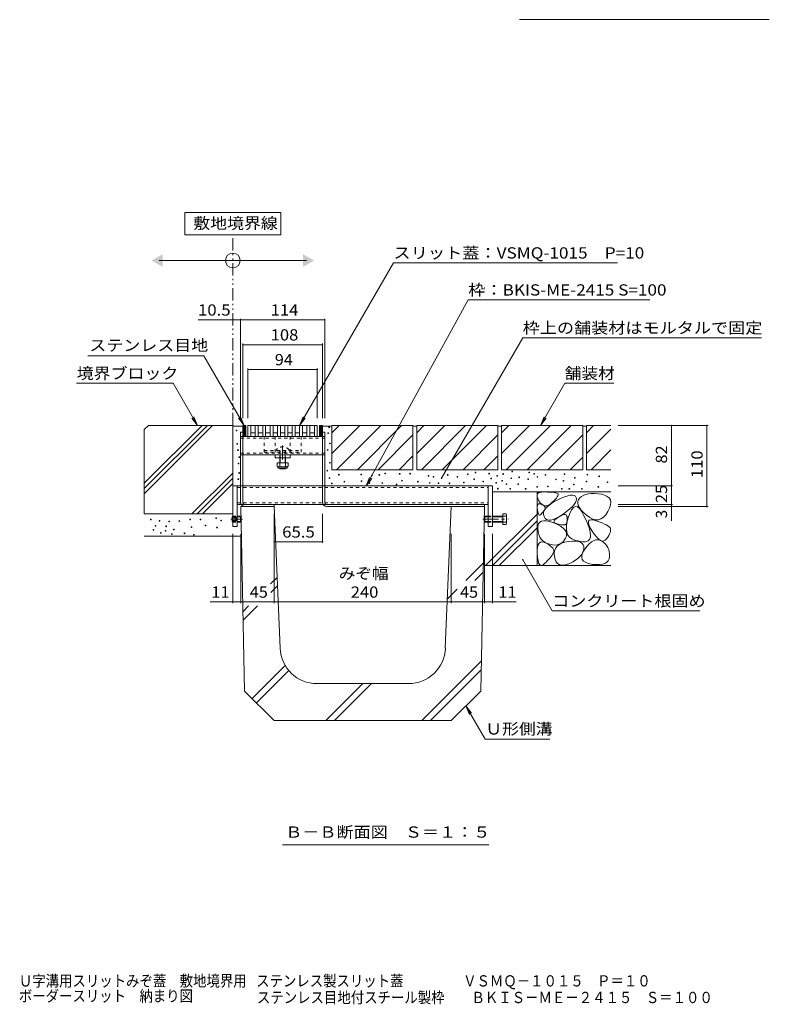
# Model space of a CAD drawing. Units: millimetres. Extents: x -1728 to 1962, y -1365 to 1333.
# Drawn here: x 339 to 1355, y -1365 to -30 of the extents above; entities that cross this region are included whole.
import ezdxf

# ---------------------------------------------------------------- set-up
doc = ezdxf.new("R2010")
doc.units = ezdxf.units.MM
doc.header["$LTSCALE"] = 5
for name, pattern in [('JWW_CENTER1', [6.773333, 4.233333, -0.846667, 0.846667, -0.846667]), ('JWW_DASHED1', [1.693333, 0.846667, -0.846667]), ('JWW_HOJO', [1.693333, -1.27, 0.423333]), ('JWW_PHANTOM1', [6.773333, 3.386667, -0.846667, 0.423333, -0.846667, 0.423333, -0.846667])]:
    doc.linetypes.add(name, pattern=pattern)
for name, color, linetype in [('0106_点字鋲・ノ', 7, 'Continuous'), ('0229_テナント工', 7, 'Continuous'), ('0230_テナント工', 7, 'Continuous'), ('0231_テナント工', 7, 'Continuous'), ('0232_テナント工', 7, 'Continuous'), ('0233_テナント工', 7, 'Continuous'), ('0242_', 7, 'Continuous'), ('0246_ハッチング3', 7, 'Continuous'), ('0247_ハッチング4', 7, 'Continuous'), ('0250_塗潰1_A', 7, 'Continuous'), ('0251_塗潰2_A_断', 7, 'Continuous'), ('0252_塗潰3_A', 7, 'Continuous'), ('0256_', 7, 'Continuous'), ('F-4ﾚｲﾔ', 7, 'Continuous')]:
    doc.layers.add(name, color=color, linetype=linetype)
doc.styles.add('ＭＳ ゴシック', font='txt', dxfattribs={"height": 1})

msp = doc.modelspace()

# ---------------------------------------------------------------- linework, layer by layer
at = {"layer": '0106_点字鋲・ノ', "color": 6, "linetype": 'Continuous', "lineweight": 9}
for p, q in [((639, -689.9), (684, -689.9)), ((644, -939.9), (639, -689.9)), ((692.1, -882), (684, -689.9)), ((916, -882), (924, -689.9)), ((969, -689.9), (924, -689.9)), ((964, -939.9), (969, -689.9)), ((944, -789.9), (967.5, -766.4)), ((679.1, -794.8), (688, -785.8)), ((956, -789.9), (967.3, -778.6)), ((679.5, -806.4), (688.5, -797.4)), ((918.8, -815), (932, -801.9)), ((641.9, -832), (649.4, -824.5)), ((642.1, -843.8), (661.4, -824.5)), ((654, -949.9), (698.8, -905.1)), ((884, -979.9), (964.9, -899)), ((660, -955.9), (703.8, -912.1)), ((896, -979.9), (964.6, -911.3)), ((866.1, -929.9), (742, -929.9)), ((754, -979.9), (804, -929.9)), ((766, -979.9), (816, -929.9)), ((684, -979.9), (644, -939.9)), ((924, -979.9), (964, -939.9)), ((684, -979.9), (924, -979.9))]:
    msp.add_line(p, q, dxfattribs=at)
for centre, start, end in [((742, -879.9), 182.3859, 270), ((866.1, -879.9), 270, 357.6141)]:
    msp.add_arc(centre, 50, start, end, dxfattribs=at)
at = {"layer": '0229_テナント工', "color": 6, "linetype": 'Continuous', "lineweight": 9}
for p, q in [((645.5, -579.9), (641.5, -579.9)), ((641.5, -583.3), (644.9, -579.9)), ((641.5, -581.2), (642.8, -579.9)), ((641.5, -579.9), (641.5, -594.9)), ((641.5, -585.4), (645.5, -581.4)), ((641.5, -587.5), (645.5, -583.5)), ((641.5, -589.7), (645.5, -585.7)), ((645.5, -594.9), (645.5, -579.9)), ((749.5, -579.9), (745.5, -579.9)), ((745.5, -583.3), (748.9, -579.9)), ((745.5, -581.2), (746.8, -579.9)), ((745.5, -579.9), (745.5, -594.9)), ((745.5, -585.4), (749.5, -581.4)), ((745.5, -587.5), (749.5, -583.5)), ((745.5, -589.7), (749.5, -585.7)), ((749.5, -594.9), (749.5, -579.9)), ((641.5, -591.8), (645.5, -587.8)), ((641.5, -593.9), (645.5, -589.9)), ((645.5, -594.9), (641.5, -594.9)), ((642.7, -594.9), (645.5, -592)), ((644.8, -594.9), (645.5, -594.2)), ((745.5, -591.8), (749.5, -587.8)), ((745.5, -593.9), (749.5, -589.9)), ((749.5, -594.9), (745.5, -594.9)), ((746.7, -594.9), (749.5, -592)), ((748.8, -594.9), (749.5, -594.2))]:
    msp.add_line(p, q, dxfattribs=at)
at = {"layer": '0230_テナント工', "color": 3, "linetype": 'Continuous', "lineweight": 9}
for p, q in [((648.5, -579.9), (742.5, -579.9)), ((648.5, -594.9), (648.5, -579.9)), ((652.5, -594.9), (652.5, -579.9)), ((658.5, -594.9), (658.5, -579.9)), ((662.5, -594.9), (662.5, -579.9)), ((668.5, -594.9), (668.5, -579.9)), ((672.5, -594.9), (672.5, -579.9)), ((678.5, -594.9), (678.5, -579.9)), ((682.5, -594.9), (682.5, -579.9)), ((688.5, -594.9), (688.5, -579.9)), ((692.5, -594.9), (692.5, -579.9)), ((698.5, -594.9), (698.5, -579.9)), ((702.5, -594.9), (702.5, -579.9)), ((708.5, -594.9), (708.5, -579.9)), ((712.5, -594.9), (712.5, -579.9)), ((718.5, -594.9), (718.5, -579.9)), ((722.5, -594.9), (722.5, -579.9)), ((728.5, -594.9), (728.5, -579.9)), ((732.5, -594.9), (732.5, -579.9)), ((738.5, -594.9), (738.5, -579.9)), ((742.5, -579.9), (742.5, -594.9)), ((742.5, -594.9), (648.5, -594.9)), ((658.5, -589.9), (652.5, -589.9)), ((668.5, -589.9), (662.5, -589.9)), ((678.5, -589.9), (672.5, -589.9)), ((688.5, -589.9), (682.5, -589.9)), ((698.5, -589.9), (692.5, -589.9)), ((708.5, -589.9), (702.5, -589.9)), ((718.5, -589.9), (712.5, -589.9)), ((728.5, -589.9), (722.5, -589.9)), ((738.5, -589.9), (732.5, -589.9))]:
    msp.add_line(p, q, dxfattribs=at)
at = {"layer": '0231_テナント工', "color": 4, "linetype": 'Continuous', "lineweight": 9}
for p, q in [((638.5, -588.9), (641.5, -588.9)), ((638.5, -683.9), (638.5, -588.9)), ((641.5, -684.7), (641.5, -588.9)), ((749.5, -588.9), (752.5, -588.9)), ((749.5, -683.9), (749.5, -588.9)), ((752.5, -684.7), (752.5, -588.9)), ((643.8, -686.9), (684, -686.9)), ((644.5, -689.9), (684, -689.9)), ((684, -689.9), (684, -686.9)), ((754.8, -686.9), (969, -686.9)), ((755.5, -689.9), (969, -689.9)), ((969, -689.9), (969, -686.9))]:
    msp.add_line(p, q, dxfattribs=at)
for centre, radius in [((644.5, -683.9), 6), ((643.8, -684.7), 2.25), ((755.5, -683.9), 6), ((754.8, -684.7), 2.25)]:
    msp.add_arc(centre, radius, 180, 270, dxfattribs=at)
at = {"layer": '0232_テナント工', "color": 7, "linetype": 'Continuous', "lineweight": 9}
for p, q in [((628, -436.8), (580.8, -436.8)), ((638.5, -436.8), (628, -436.8)), ((638.5, -435.3), (638.5, -569.9)), ((638.5, -436.8), (752.5, -436.8)), ((752.5, -435.3), (752.5, -569.9)), ((641.5, -469), (641.5, -569.9)), ((641.5, -470.5), (749.5, -470.5)), ((749.5, -469), (749.5, -569.9)), ((648.5, -502.6), (648.5, -569.9)), ((648.5, -504.1), (742.5, -504.1)), ((742.5, -502.6), (742.5, -569.9)), ((1272.1, -579.9), (1150.3, -579.9)), ((1222.4, -661.9), (1222.4, -579.9)), ((1270.6, -579.9), (1270.6, -689.9)), ((1223.9, -661.9), (1150.3, -661.9)), ((1222.4, -686.9), (1222.4, -661.9)), ((1223.9, -686.9), (1150.3, -686.9)), ((1272.1, -689.9), (1150.3, -689.9)), ((1222.4, -686.9), (1222.4, -689.9)), ((1222.4, -689.9), (1222.4, -709.2)), ((684, -820.7), (684, -699.9)), ((749.5, -739.2), (749.5, -699.9)), ((628, -820.7), (628, -726.7)), ((639, -820.7), (639, -726.7)), ((924, -820.7), (924, -726.7)), ((969, -820.7), (969, -726.7)), ((980, -820.7), (980, -726.7)), ((684, -737.7), (749.5, -737.7)), ((628, -819.2), (597.1, -819.2)), ((628, -819.2), (639, -819.2)), ((639, -819.2), (684, -819.2)), ((684, -819.2), (924, -819.2)), ((924, -819.2), (969, -819.2)), ((969, -819.2), (980, -819.2)), ((980, -819.2), (1012, -819.2))]:
    msp.add_line(p, q, dxfattribs=at)
at = {"layer": '0232_テナント工', "color": 7, "linetype": 'Continuous', "lineweight": 9, "const_width": 1}
for points in [[(628.5, -436.8, 0.414214), (628, -436.3, 0.414214), (627.5, -436.8, 0.414214), (628, -437.3, 0.414214)], [(639, -436.8, 0.414214), (638.5, -436.3, 0.414214), (638, -436.8, 0.414214), (638.5, -437.3, 0.414214)], [(753, -436.8, 0.414214), (752.5, -436.3, 0.414214), (752, -436.8, 0.414214), (752.5, -437.3, 0.414214)], [(642, -470.5, 0.414214), (641.5, -470, 0.414214), (641, -470.5, 0.414214), (641.5, -471, 0.414214)], [(750, -470.5, 0.414214), (749.5, -470, 0.414214), (749, -470.5, 0.414214), (749.5, -471, 0.414214)], [(649, -504.1, 0.414214), (648.5, -503.6, 0.414214), (648, -504.1, 0.414214), (648.5, -504.6, 0.414214)], [(743, -504.1, 0.414214), (742.5, -503.6, 0.414214), (742, -504.1, 0.414214), (742.5, -504.6, 0.414214)], [(1222.9, -579.9, 0.414214), (1222.4, -579.4, 0.414214), (1221.9, -579.9, 0.414214), (1222.4, -580.4, 0.414214)], [(1271.1, -579.9, 0.414214), (1270.6, -579.4, 0.414214), (1270.1, -579.9, 0.414214), (1270.6, -580.4, 0.414214)], [(1222.9, -661.9, 0.414214), (1222.4, -661.4, 0.414214), (1221.9, -661.9, 0.414214), (1222.4, -662.4, 0.414214)], [(1222.9, -686.9, 0.414214), (1222.4, -686.4, 0.414214), (1221.9, -686.9, 0.414214), (1222.4, -687.4, 0.414214)], [(1222.9, -689.9, 0.414214), (1222.4, -689.4, 0.414214), (1221.9, -689.9, 0.414214), (1222.4, -690.4, 0.414214)], [(1271.1, -689.9, 0.414214), (1270.6, -689.4, 0.414214), (1270.1, -689.9, 0.414214), (1270.6, -690.4, 0.414214)], [(684.5, -737.7, 0.414214), (684, -737.2, 0.414214), (683.5, -737.7, 0.414214), (684, -738.2, 0.414214)], [(750, -737.7, 0.414214), (749.5, -737.2, 0.414214), (749, -737.7, 0.414214), (749.5, -738.2, 0.414214)], [(628.5, -819.2, 0.414214), (628, -818.7, 0.414214), (627.5, -819.2, 0.414214), (628, -819.7, 0.414214)], [(639.5, -819.2, 0.414214), (639, -818.7, 0.414214), (638.5, -819.2, 0.414214), (639, -819.7, 0.414214)], [(684.5, -819.2, 0.414214), (684, -818.7, 0.414214), (683.5, -819.2, 0.414214), (684, -819.7, 0.414214)], [(924.5, -819.2, 0.414214), (924, -818.7, 0.414214), (923.5, -819.2, 0.414214), (924, -819.7, 0.414214)], [(969.5, -819.2, 0.414214), (969, -818.7, 0.414214), (968.5, -819.2, 0.414214), (969, -819.7, 0.414214)], [(980.5, -819.2, 0.414214), (980, -818.7, 0.414214), (979.5, -819.2, 0.414214), (980, -819.7, 0.414214)]]:
    msp.add_lwpolyline(points, format="xyb", close=True, dxfattribs=at)
at = {"layer": '0233_テナント工', "color": 7, "linetype": 'Continuous', "lineweight": 9}
for p, q in [((563, -291.4), (563, -321.4)), ((693, -291.4), (563, -291.4)), ((693, -321.4), (693, -291.4)), ((563, -321.4), (693, -321.4)), ((528, -356.3), (728, -356.3)), ((718.5, -579.9), (845.8, -359.5)), ((845.8, -359.5), (1149.3, -359.5)), ((808.9, -661.9), (947.1, -409.6)), ((947.1, -409.6), (1193.3, -409.6)), ((910.9, -651.5), (1020.9, -461)), ((1020.9, -461), (1344.4, -461)), ((588.9, -485.7), (431.5, -485.7)), ((643.2, -579.9), (588.9, -485.7)), ((416.3, -522.7), (547.1, -522.7)), ((580.1, -579.9), (547.1, -522.7)), ((1045, -579.9), (1078, -522.7)), ((1078, -522.7), (1144.6, -522.7)), ((580.1, -579.9), (572.5, -570)), ((580.1, -579.9), (575.3, -568.4)), ((643.2, -579.9), (635.6, -570)), ((643.2, -579.9), (638.5, -568.4)), ((718.5, -579.9), (723.3, -568.4)), ((718.5, -579.9), (726.2, -570)), ((1045, -579.9), (1049.8, -568.4)), ((1045, -579.9), (1052.6, -570)), ((808.9, -661.9), (813.4, -650.3)), ((808.9, -661.9), (816.3, -651.8)), ((1060.9, -831.2), (1021, -762)), ((1060.9, -831.2), (1260.9, -831.2)), ((944, -959.9), (970.2, -1005.2)), ((944, -959.9), (951.7, -969.8)), ((944, -959.9), (948.8, -971.5)), ((970.2, -1005.2), (1057.8, -1005.2)), ((695.2, -1148.3), (975, -1148.3))]:
    msp.add_line(p, q, dxfattribs=at)
at = {"layer": '0233_テナント工', "color": 2, "linetype": 'JWW_PHANTOM1', "lineweight": 9}
msp.add_line((628, -579.9), (628, -321.4), dxfattribs=at)
at = {"layer": '0233_テナント工', "color": 7, "linetype": 'Continuous', "lineweight": 9, "const_width": 1}
for points in [[(911.4, -651.5, 0.414214), (910.9, -651, 0.414214), (910.4, -651.5, 0.414214), (910.9, -652, 0.414214)], [(1021.5, -762, 0.414214), (1021, -761.5, 0.414214), (1020.5, -762, 0.414214), (1021, -762.5, 0.414214)]]:
    msp.add_lwpolyline(points, format="xyb", close=True, dxfattribs=at)
at = {"layer": '0233_テナント工', "color": 7, "linetype": 'Continuous', "lineweight": 9}
msp.add_circle((628, -356.3), 10, dxfattribs=at)
for points in [[(533, -347.7), (533, -347.7), (533, -365), (518, -356.3)], [(723, -347.7), (723, -347.7), (723, -365), (738, -356.3)]]:
    msp.add_solid(points, dxfattribs=at)
at = {"layer": '0242_', "color": 7, "linetype": 'Continuous', "lineweight": 9}
msp.add_line((1355.2, -29.8), (1016.7, -29.8), dxfattribs=at)
at = {"layer": '0246_ハッチング3', "color": 2, "linetype": 'JWW_DASHED1', "lineweight": 9}
for p, q in [((670.5, -594.9), (670.5, -615.9)), ((670.5, -594.9), (720.5, -594.9)), ((720.5, -594.9), (720.5, -615.9)), ((670.5, -613.9), (720.5, -613.9)), ((670.5, -615.9), (720.5, -615.9))]:
    msp.add_line(p, q, dxfattribs=at)
at = {"layer": '0246_ハッチング3', "color": 7, "linetype": 'JWW_DASHED1', "lineweight": 9}
for p, q in [((685.5, -594.9), (685.5, -619.9)), ((685.5, -594.9), (705.5, -594.9)), ((705.5, -594.9), (705.5, -619.9))]:
    msp.add_line(p, q, dxfattribs=at)
at = {"layer": '0246_ハッチング3', "color": 6, "linetype": 'JWW_DASHED1', "lineweight": 9}
for p, q in [((687, -612.4), (687, -613.9)), ((687, -613.9), (704, -613.9)), ((691.5, -613.9), (691.5, -619.9)), ((692.3, -623.9), (692.3, -613.9)), ((698.8, -623.9), (698.8, -613.9)), ((699.5, -613.9), (699.5, -623.9)), ((704, -612.4), (704, -613.9)), ((691.5, -619.9), (691.5, -623.9))]:
    msp.add_line(p, q, dxfattribs=at)
at = {"layer": '0246_ハッチング3', "color": 6, "linetype": 'JWW_CENTER1', "lineweight": 9}
msp.add_line((695.5, -606.9), (695.5, -625.9), dxfattribs=at)
at = {"layer": '0246_ハッチング3', "color": 7, "linetype": 'Continuous', "lineweight": 9}
for p, q in [((685.5, -623.9), (685.5, -619.9)), ((705.5, -619.9), (685.5, -619.9)), ((705.5, -623.9), (685.5, -623.9)), ((705.5, -623.9), (705.5, -619.9))]:
    msp.add_line(p, q, dxfattribs=at)
at = {"layer": '0246_ハッチング3', "color": 6, "linetype": 'Continuous', "lineweight": 9}
for p, q in [((691.5, -623.9), (691.5, -630.4)), ((692.3, -630.4), (692.3, -623.9)), ((698.8, -630.4), (698.8, -623.9)), ((699.5, -623.9), (699.5, -630.4)), ((691.5, -637.7), (691.5, -638.1)), ((691.5, -638.1), (692.3, -638.9)), ((699.5, -638.1), (691.5, -638.1)), ((692.3, -637.7), (692.3, -638.9)), ((698.8, -638.9), (692.3, -638.9)), ((698.8, -637.7), (698.8, -638.9)), ((699.5, -638.1), (698.8, -638.9)), ((699.5, -637.7), (699.5, -638.1))]:
    msp.add_line(p, q, dxfattribs=at)
at = {"layer": '0246_ハッチング3', "color": 2, "linetype": 'Continuous', "lineweight": 9}
for p, q in [((688, -630.4), (688, -635.2)), ((703, -630.4), (688, -630.4)), ((689.2, -637), (689.2, -636.1)), ((701.3, -636.2), (689.8, -636.2)), ((689.9, -637.7), (701.1, -637.7)), ((691.5, -630.4), (691.5, -635.2)), ((699.5, -630.4), (699.5, -635.2)), ((701.9, -637), (701.9, -636.1)), ((703, -630.4), (703, -635.2))]:
    msp.add_line(p, q, dxfattribs=at)
at = {"layer": '0246_ハッチング3', "color": 6, "linetype": 'JWW_DASHED1', "lineweight": 9}
msp.add_arc((695.5, -620.9), 12, 44.9005, 135.0995, dxfattribs=at)
at = {"layer": '0246_ハッチング3', "color": 2, "linetype": 'Continuous', "lineweight": 9}
for centre, radius, start, end in [((689.8, -634.2), 2.03, 210.518, 329.482), ((689.9, -637), 0.75, 180, 270), ((695.5, -627.7), 8.5, 241.9287, 298.0715), ((701.3, -634.2), 2.03, 210.5145, 329.4851), ((701.1, -637), 0.75, 270, 0)]:
    msp.add_arc(centre, radius, start, end, dxfattribs=at)
at = {"layer": '0247_ハッチング4', "color": 7, "linetype": 'Continuous', "lineweight": 9}
for p, q in [((634, -661.9), (628, -661.9)), ((628, -661.9), (628, -716.9)), ((634, -716.9), (634, -661.9)), ((974, -661.9), (974, -716.9)), ((980, -661.9), (974, -661.9)), ((980, -716.9), (980, -661.9)), ((628, -716.9), (634, -716.9)), ((974, -716.9), (980, -716.9))]:
    msp.add_line(p, q, dxfattribs=at)
at = {"layer": '0250_塗潰1_A', "color": 2, "linetype": 'JWW_CENTER1', "lineweight": 9}
for p, q in [((641.3, -706.9), (625.3, -706.9)), ((966.8, -706.9), (1001.1, -706.9))]:
    msp.add_line(p, q, dxfattribs=at)
at = {"layer": '0250_塗潰1_A', "color": 2, "linetype": 'Continuous', "lineweight": 9}
for p, q in [((627.3, -703.6), (628, -702.9)), ((627.3, -703.6), (627.3, -710.2)), ((627.3, -703.6), (628, -703.6)), ((628, -702.9), (628, -702.9)), ((634, -702.9), (638.6, -702.9)), ((634, -703.6), (639.3, -703.6)), ((638.6, -702.9), (639.3, -703.6)), ((638.6, -702.9), (638.6, -710.9)), ((639.3, -703.6), (639.3, -703.6)), ((639.3, -710.2), (639.3, -703.6)), ((968.8, -703.6), (969.4, -702.9)), ((968.8, -703.6), (968.8, -710.2)), ((968.8, -703.6), (974, -703.6)), ((969.4, -702.9), (969.4, -710.9)), ((969.4, -702.9), (974, -702.9)), ((980, -702.9), (993.8, -702.9)), ((980, -703.6), (993.8, -703.6)), ((993.8, -699.7), (998.5, -699.7)), ((993.8, -699.7), (993.8, -714.1)), ((993.8, -702.9), (998.5, -702.9)), ((999.1, -701.3), (999.1, -712.5)), ((627.3, -710.2), (628, -710.2)), ((627.3, -710.2), (628, -710.9)), ((628, -710.9), (628, -710.9)), ((634, -710.2), (639.3, -710.2)), ((634, -710.9), (638.6, -710.9)), ((638.6, -710.9), (639.3, -710.2)), ((968.8, -710.2), (969.4, -710.9)), ((968.8, -710.2), (974, -710.2)), ((969.4, -710.9), (974, -710.9)), ((980, -710.2), (993.8, -710.2)), ((980, -710.9), (993.8, -710.9)), ((993.8, -710.9), (998.5, -710.9)), ((993.8, -714.1), (998.5, -714.1))]:
    msp.add_line(p, q, dxfattribs=at)
at = {"layer": '0250_塗潰1_A', "color": 2, "linetype": 'JWW_DASHED1', "lineweight": 9}
for p, q in [((627.3, -704.4), (632.3, -704.4)), ((627.3, -704.9), (632.3, -704.9)), ((628, -702.9), (628, -710.9)), ((628, -702.9), (634, -702.9)), ((628, -703.6), (634, -703.6)), ((632.3, -704.4), (632.3, -709.4)), ((632.3, -704.4), (633.8, -706.9)), ((632.3, -709.4), (633.8, -706.9)), ((974, -702.9), (980, -702.9)), ((974, -703.6), (980, -703.6)), ((627.3, -708.9), (632.3, -708.9)), ((627.3, -709.4), (632.3, -709.4)), ((628, -710.2), (634, -710.2)), ((628, -710.9), (634, -710.9)), ((974, -710.2), (980, -710.2)), ((974, -710.9), (980, -710.9))]:
    msp.add_line(p, q, dxfattribs=at)
at = {"layer": '0250_塗潰1_A', "color": 2, "linetype": 'Continuous', "lineweight": 9}
for centre, radius, start, end in [((996.7, -701.3), 2.39, 318.1441, 41.8559), ((985.7, -706.9), 13.4, 342.6561, 17.3439), ((996.7, -712.5), 2.39, 318.1441, 41.8559)]:
    msp.add_arc(centre, radius, start, end, dxfattribs=at)
at = {"layer": '0251_塗潰2_A_断', "color": 7, "linetype": 'Continuous', "lineweight": 9}
for p, q in [((638.5, -594.9), (638.5, -619.9)), ((641.5, -594.9), (749.5, -594.9)), ((752.5, -619.9), (752.5, -594.9)), ((641.5, -619.9), (749.5, -619.9))]:
    msp.add_line(p, q, dxfattribs=at)
at = {"layer": '0251_塗潰2_A_断', "color": 7, "linetype": 'JWW_DASHED1', "lineweight": 9}
for p, q in [((641.5, -594.9), (638.5, -594.9)), ((638.5, -597.2), (752.5, -597.2)), ((749.5, -594.9), (752.5, -594.9)), ((638.5, -617.6), (752.5, -617.6)), ((641.5, -619.9), (638.5, -619.9)), ((749.5, -619.9), (752.5, -619.9))]:
    msp.add_line(p, q, dxfattribs=at)
at = {"layer": '0252_塗潰3_A', "color": 211, "linetype": 'Continuous', "lineweight": 5}
for p, q in [((634, -661.9), (634, -686.9)), ((634, -661.9), (638.5, -661.9)), ((641.5, -661.9), (749.5, -661.9)), ((752.5, -661.9), (974, -661.9)), ((974, -661.9), (974, -686.9)), ((634, -686.9), (639.4, -686.9)), ((645.7, -686.9), (750.4, -686.9)), ((756.3, -686.9), (974, -686.9))]:
    msp.add_line(p, q, dxfattribs=at)
at = {"layer": '0252_塗潰3_A', "color": 211, "linetype": 'JWW_DASHED1', "lineweight": 5}
for p, q in [((634, -664.2), (974, -664.2)), ((638.5, -661.9), (641.5, -661.9)), ((749.5, -661.9), (752.5, -661.9)), ((634, -684.6), (974, -684.6)), ((639.4, -686.9), (645.7, -686.9)), ((750.2, -686.9), (756.1, -686.9))]:
    msp.add_line(p, q, dxfattribs=at)
at = {"layer": '0256_', "color": 2, "linetype": 'Continuous', "lineweight": 9}
for p, q in [((513.5, -579.9), (508, -585.4)), ((508, -672.5), (600.6, -579.9)), ((508, -665.4), (593.5, -579.9)), ((508, -658.3), (586.4, -579.9)), ((508, -585.4), (508, -699.9)), ((513.5, -579.9), (628, -579.9)), ((628, -699.9), (628, -579.9)), ((762.2, -589.7), (772, -579.9)), ((762.2, -617.9), (800.3, -579.9)), ((762.2, -639.9), (762.2, -579.9)), ((872.2, -579.9), (762.2, -579.9)), ((768.6, -639.9), (828.6, -579.9)), ((796.8, -639.9), (856.8, -579.9)), ((872.2, -579.9), (872.2, -639.9)), ((877.2, -589.7), (887, -579.9)), ((877.2, -617.9), (915.3, -579.9)), ((877.2, -579.9), (987.2, -579.9)), ((877.2, -579.9), (877.2, -639.9)), ((883.6, -639.9), (943.6, -579.9)), ((911.8, -639.9), (971.8, -579.9)), ((987.2, -579.9), (987.2, -639.9)), ((992.2, -589.7), (1002, -579.9)), ((992.2, -579.9), (1102.2, -579.9)), ((992.2, -579.9), (992.2, -639.9)), ((992.2, -617.9), (1030.3, -579.9)), ((998.6, -639.9), (1058.6, -579.9)), ((1026.8, -639.9), (1086.8, -579.9)), ((1102.2, -579.9), (1102.2, -639.9)), ((1107.2, -589.7), (1117, -579.9)), ((1107.2, -579.9), (1140.3, -579.9)), ((1107.2, -579.9), (1107.2, -639.9)), ((1107.2, -617.9), (1140.3, -584.8)), ((825.1, -639.9), (872.2, -592.8)), ((940.1, -639.9), (987.2, -592.8)), ((1055.1, -639.9), (1102.2, -592.8)), ((1113.6, -639.9), (1140.3, -613.1)), ((853.4, -639.9), (872.2, -621.1)), ((968.4, -639.9), (987.2, -621.1)), ((1085.3, -639.9), (1102.2, -622.9)), ((762.2, -639.9), (872.2, -639.9)), ((877.2, -639.9), (987.2, -639.9)), ((992.2, -639.9), (1102.2, -639.9)), ((1107.2, -639.9), (1140.3, -639.9)), ((572.5, -699.9), (628, -644.4)), ((579.6, -699.9), (628, -651.4)), ((586.7, -699.9), (628, -658.5)), ((1140.3, -669.9), (980, -669.9)), ((1040.3, -669.9), (1040.3, -769.9)), ((1040.4, -674.4), (1041.1, -672.7)), ((1040.5, -676.5), (1040.4, -674.4)), ((1041.2, -679), (1040.5, -676.5)), ((1041.1, -672.7), (1042.5, -671.4)), ((1042.8, -681.9), (1041.2, -679)), ((1042.5, -671.4), (1044.6, -670.6)), ((1044.6, -670.6), (1047.4, -670.1)), ((1047.4, -670.1), (1051, -670)), ((1051, -670), (1054.7, -670.1)), ((1054.7, -670.1), (1058, -670.3)), ((1058, -670.3), (1060.9, -670.5)), ((1060.9, -670.5), (1063.4, -670.8)), ((1065, -680.1), (1063, -682.2)), ((1063.4, -670.8), (1065.4, -671.2)), ((1066.6, -678.3), (1065, -680.1)), ((1065.4, -671.2), (1067, -671.6)), ((1067.8, -676.7), (1066.6, -678.3)), ((1067, -671.6), (1068.1, -672.1)), ((1067.6, -681.1), (1073, -678.5)), ((1068.7, -675.3), (1067.8, -676.7)), ((1068.1, -672.1), (1068.9, -672.6)), ((1069.1, -674.2), (1068.7, -675.3)), ((1068.9, -672.6), (1069.2, -673.3)), ((1069.2, -673.3), (1069.1, -674.2)), ((1073, -678.5), (1077.7, -676.5)), ((1077.7, -676.5), (1081.9, -675.1)), ((1081.9, -675.1), (1085.4, -674.4)), ((1085.4, -674.4), (1088.3, -674.2)), ((1088.3, -674.2), (1090.6, -674.7)), ((1090.6, -674.7), (1092.3, -675.8)), ((1092.3, -675.8), (1093.4, -677.5)), ((1093.4, -677.5), (1093.8, -679.7)), ((1093.8, -679.7), (1093.4, -682)), ((1096.6, -680.3), (1095.7, -682.8)), ((1098.4, -678.1), (1096.6, -680.3)), ((1100.8, -676.1), (1098.4, -678.1)), ((1103.6, -674.5), (1100.8, -676.1)), ((1106.7, -673.3), (1103.6, -674.5)), ((1110.1, -672.5), (1106.7, -673.3)), ((1113.9, -672.1), (1110.1, -672.5)), ((1118.1, -672), (1113.9, -672.1)), ((1122.6, -672.4), (1118.1, -672)), ((1127.5, -673.1), (1122.6, -672.4)), ((1132, -674.3), (1127.5, -673.1)), ((1135.6, -676), (1132, -674.3)), ((1138.2, -678.1), (1135.6, -676)), ((1139.8, -680.8), (1138.2, -678.1)), ((1040.5, -689.7), (1040.8, -688.2)), ((1040.5, -691.7), (1040.5, -689.7)), ((1040.8, -694.1), (1040.5, -691.7)), ((1040.8, -688.2), (1041.3, -687)), ((1041.3, -687), (1042.1, -686.3)), ((1042.1, -686.3), (1043.1, -686)), ((1044.7, -684.6), (1042.8, -681.9)), ((1043.1, -686), (1044.4, -686.1)), ((1044.4, -686.1), (1045.9, -686.6)), ((1046.7, -686.6), (1044.7, -684.6)), ((1045.9, -686.6), (1047.4, -687.4)), ((1048.8, -688), (1046.7, -686.6)), ((1047.4, -687.4), (1048.7, -688.1)), ((1048.7, -688.1), (1049.8, -688.8)), ((1051, -688.7), (1048.8, -688)), ((1049.8, -688.8), (1050.5, -689.6)), ((1050, -695.3), (1051.8, -692.5)), ((1050.5, -689.6), (1051.1, -690.3)), ((1050.9, -693.3), (1050.5, -694.1)), ((1051.3, -692.5), (1050.9, -693.3)), ((1053.3, -688.7), (1051, -688.7)), ((1051.1, -690.3), (1051.4, -691.1)), ((1051.4, -691.8), (1051.3, -692.5)), ((1051.4, -691.1), (1051.4, -691.8)), ((1051.8, -692.5), (1054.5, -689.7)), ((1055.6, -688), (1053.3, -688.7)), ((1054.5, -689.7), (1058, -686.9)), ((1058.1, -686.6), (1055.6, -688)), ((1058, -686.9), (1062.4, -684)), ((1060.6, -684.5), (1058.1, -686.6)), ((1063, -682.2), (1060.6, -684.5)), ((1062.4, -684), (1067.6, -681.1)), ((1084.5, -693.2), (1080.4, -696.5)), ((1087.9, -690.1), (1084.5, -693.2)), ((1087.4, -693.6), (1085.1, -697.8)), ((1089.8, -690.9), (1087.4, -693.6)), ((1090.5, -687.2), (1087.9, -690.1)), ((1092.4, -689.9), (1089.8, -690.9)), ((1092.3, -684.5), (1090.5, -687.2)), ((1093.4, -682), (1092.3, -684.5)), ((1095, -690.4), (1092.4, -689.9)), ((1097.7, -692.6), (1095, -690.4)), ((1095.7, -682.8), (1095.5, -685.4)), ((1095.5, -685.4), (1096.2, -688.2)), ((1096.2, -688.2), (1097.7, -691.3)), ((1097.7, -691.3), (1100.1, -694.5)), ((1100.6, -696.3), (1097.7, -692.6)), ((1136.4, -696.6), (1138.7, -691.9)), ((1138.7, -691.9), (1140, -687.7)), ((1140.4, -684), (1139.8, -680.8)), ((1140, -687.7), (1140.4, -684)), ((508, -699.9), (628, -699.9)), ((970.5, -769.9), (1040.3, -700.1)), ((1041.2, -696.5), (1040.8, -694.1)), ((1041.6, -698.4), (1041.2, -696.5)), ((1042.2, -699.9), (1041.6, -698.4)), ((1042.8, -700.9), (1042.2, -699.9)), ((1043.5, -701.4), (1042.8, -700.9)), ((1044.3, -701.4), (1043.5, -701.4)), ((1045.2, -701), (1044.3, -701.4)), ((1046.1, -700), (1045.2, -701)), ((1047, -698.9), (1046.1, -700)), ((1047.9, -697.9), (1047, -698.9)), ((1048.7, -696.8), (1047.9, -697.9)), ((1049.3, -695.9), (1048.7, -696.8)), ((1049, -700.8), (1049.1, -698.1)), ((1049.8, -703.5), (1049, -700.8)), ((1049.1, -698.1), (1050, -695.3)), ((1049.9, -695), (1049.3, -695.9)), ((1051.3, -705.8), (1049.8, -703.5)), ((1050.5, -694.1), (1049.9, -695)), ((1053.3, -707.4), (1051.3, -705.8)), ((1055.7, -708.1), (1053.3, -707.4)), ((1062.2, -707.2), (1058.7, -708.1)), ((1066.1, -705.6), (1062.2, -707.2)), ((1064.2, -708.4), (1065.5, -707)), ((1065.5, -707), (1067.5, -705.5)), ((1070.6, -703.2), (1066.1, -705.6)), ((1067.5, -705.5), (1069.9, -703.8)), ((1069.9, -703.8), (1072.6, -702.2)), ((1075.6, -700), (1070.6, -703.2)), ((1072.6, -702.2), (1074.8, -701.2)), ((1074.8, -701.2), (1076.7, -700.7)), ((1080.4, -696.5), (1075.6, -700)), ((1076.7, -700.7), (1078.3, -700.7)), ((1078.3, -700.7), (1079.6, -701.2)), ((1079.6, -701.2), (1080.4, -702.2)), ((1080.4, -702.2), (1081, -703.7)), ((1081, -703.7), (1081.2, -705.7)), ((1082.9, -703.6), (1081.1, -709.8)), ((1081.2, -705.7), (1081.2, -707.8)), ((1085.1, -697.8), (1082.9, -703.6)), ((1100.1, -694.5), (1103.3, -697.9)), ((1103.5, -701.6), (1100.6, -696.3)), ((1103.3, -697.9), (1107.3, -701.5)), ((1106.3, -707.4), (1103.5, -701.6)), ((1107.3, -701.5), (1111.7, -704.7)), ((1111.7, -704.7), (1115.8, -706.8)), ((1115.8, -706.8), (1119.7, -707.8)), ((1123.5, -707.7), (1127, -706.5)), ((1127, -706.5), (1130.3, -704.3)), ((1130.3, -704.3), (1133.4, -701)), ((1133.4, -701), (1136.4, -696.6)), ((979.8, -769.9), (1040.3, -709.4)), ((989.2, -769.9), (1040.3, -718.7)), ((1041.5, -720.2), (1041.6, -716.4)), ((1042, -724.3), (1041.5, -720.2)), ((1041.6, -716.4), (1042.5, -713.4)), ((1042.5, -713.4), (1044.1, -711.1)), ((1044.1, -711.1), (1046.4, -709.7)), ((1046.4, -709.7), (1049.4, -709.1)), ((1049.4, -709.1), (1053.2, -709.3)), ((1053.2, -709.3), (1057.7, -710.3)), ((1058.7, -708.1), (1055.7, -708.1)), ((1057.7, -710.3), (1062.9, -712)), ((1062.9, -712), (1068.1, -714.3)), ((1063.2, -710.7), (1063.4, -709.7)), ((1063.6, -711.6), (1063.2, -710.7)), ((1063.4, -709.7), (1064.2, -708.4)), ((1064.5, -712.4), (1063.6, -711.6)), ((1066.1, -712.9), (1064.5, -712.4)), ((1067.8, -713.4), (1066.1, -712.9)), ((1069.5, -713.8), (1067.8, -713.4)), ((1068.1, -714.3), (1072.3, -716.6)), ((1071.1, -714.1), (1069.5, -713.8)), ((1072.5, -714.4), (1071.1, -714.1)), ((1072.3, -716.6), (1075.6, -719.1)), ((1073.9, -714.6), (1072.5, -714.4)), ((1075.1, -714.7), (1073.9, -714.6)), ((1076.3, -714.8), (1075.1, -714.7)), ((1075.6, -719.1), (1078.1, -721.6)), ((1077.3, -714.8), (1076.3, -714.8)), ((1078.3, -714.6), (1077.3, -714.8)), ((1079.1, -714.2), (1078.3, -714.6)), ((1079.7, -713.5), (1079.1, -714.2)), ((1080.3, -712.5), (1079.7, -713.5)), ((1080.2, -715.5), (1080.1, -720.4)), ((1080.1, -720.4), (1080.7, -724.7)), ((1081.1, -709.8), (1080.2, -715.5)), ((1080.7, -711.2), (1080.3, -712.5)), ((1081, -709.6), (1080.7, -711.2)), ((1081.2, -707.8), (1081, -709.6)), ((1108.6, -712.8), (1106.3, -707.4)), ((1110.4, -717.5), (1108.6, -712.8)), ((1109.9, -711.7), (1110.1, -709.6)), ((1110.7, -714.7), (1109.9, -711.7)), ((1110.1, -709.6), (1111.2, -708.2)), ((1111.7, -721.8), (1110.4, -717.5)), ((1112.5, -718.5), (1110.7, -714.7)), ((1111.2, -708.2), (1113.3, -707.7)), ((1115.2, -723.1), (1112.5, -718.5)), ((1113.3, -707.7), (1116.4, -708)), ((1116.4, -708), (1120.4, -709.2)), ((1119.7, -707.8), (1123.5, -707.7)), ((1120.4, -709.2), (1124.7, -710.7)), ((1124.7, -710.7), (1128.4, -712.1)), ((1128.4, -712.1), (1131.6, -713.5)), ((1131.6, -713.5), (1134.3, -714.8)), ((1134.3, -714.8), (1136.5, -716.1)), ((1136.5, -716.1), (1138.1, -717.3)), ((1138.1, -717.3), (1139.3, -718.5)), ((1139.3, -718.5), (1139.9, -719.5)), ((1139.9, -719.5), (1140.1, -720.7)), ((1140.1, -720.7), (1140.1, -722)), ((508, -729.9), (639.8, -729.9)), ((1042.9, -727.9), (1042, -724.3)), ((1044.2, -731.1), (1042.9, -727.9)), ((1046, -733.9), (1044.2, -731.1)), ((1048.2, -736.3), (1046, -733.9)), ((1079, -732.8), (1077.3, -735.6)), ((1078.1, -721.6), (1079.7, -724.3)), ((1080.1, -729.9), (1079, -732.8)), ((1079.7, -724.3), (1080.3, -727)), ((1080.3, -727), (1080.1, -729.9)), ((1080.7, -724.7), (1082.2, -728.4)), ((1082.2, -728.4), (1084.5, -731.3)), ((1084.5, -731.3), (1087.6, -733.7)), ((1087.6, -733.7), (1091.5, -735.4)), ((1111, -735), (1112.1, -733.4)), ((1112.5, -725.5), (1111.7, -721.8)), ((1112.1, -733.4), (1112.7, -731.3)), ((1112.9, -728.6), (1112.5, -725.5)), ((1112.7, -731.3), (1112.9, -728.6)), ((1118.3, -727.7), (1115.2, -723.1)), ((1121.2, -731.3), (1118.3, -727.7)), ((1124, -734), (1121.2, -731.3)), ((1126.5, -735.7), (1124, -734)), ((1134.7, -733.5), (1132.9, -735.4)), ((1136.2, -731.1), (1134.7, -733.5)), ((1137.5, -729), (1136.2, -731.1)), ((1138.5, -727), (1137.5, -729)), ((1139.3, -725.1), (1138.5, -727)), ((1139.8, -723.5), (1139.3, -725.1)), ((1140.1, -722), (1139.8, -723.5)), ((1040.6, -749), (1041, -744.9)), ((1041, -744.9), (1041.8, -741.6)), ((1041.8, -741.6), (1043.1, -739.4)), ((1043.1, -739.4), (1044.9, -738)), ((1044.9, -738), (1047, -737.5)), ((1047, -737.5), (1049.7, -738)), ((1050.9, -738.3), (1048.2, -736.3)), ((1049.7, -738), (1052.7, -739.4)), ((1054, -739.9), (1050.9, -738.3)), ((1052.7, -739.4), (1055.7, -741.2)), ((1057.6, -741), (1054, -739.9)), ((1055.7, -741.2), (1058.3, -742.9)), ((1061.2, -741.7), (1057.6, -741)), ((1058.3, -742.9), (1060.3, -744.7)), ((1060.3, -744.7), (1061.8, -746.3)), ((1064.6, -742), (1061.2, -741.7)), ((1061.8, -746.3), (1062.8, -748)), ((1064, -749.7), (1065.2, -746.5)), ((1067.7, -741.7), (1064.6, -742)), ((1065.2, -746.5), (1067.3, -743.8)), ((1067.3, -743.8), (1070.1, -741.5)), ((1070.5, -740.9), (1067.7, -741.7)), ((1070.1, -741.5), (1073.6, -739.6)), ((1073.1, -739.6), (1070.5, -740.9)), ((1075.3, -737.9), (1073.1, -739.6)), ((1073.6, -739.6), (1078, -738.3)), ((1077.3, -735.6), (1075.3, -737.9)), ((1078, -738.3), (1083.1, -737.4)), ((1083.1, -737.4), (1088.2, -736.9)), ((1088.2, -736.9), (1092.6, -736.9)), ((1091.5, -735.4), (1095.6, -736.5)), ((1092.6, -736.9), (1096.3, -737.4)), ((1095.6, -736.5), (1099.2, -737.2)), ((1096.3, -737.4), (1099.3, -738.3)), ((1099.2, -737.2), (1102.4, -737.6)), ((1099.3, -738.3), (1101.5, -739.7)), ((1101.5, -739.7), (1103, -741.6)), ((1102.4, -737.6), (1105.2, -737.5)), ((1103, -741.6), (1103.8, -743.9)), ((1103.8, -746.7), (1103.2, -749.6)), ((1103.8, -743.9), (1103.8, -746.7)), ((1105.1, -747.6), (1108.1, -743.6)), ((1105.2, -737.5), (1107.6, -737.1)), ((1107.6, -737.1), (1109.5, -736.3)), ((1108.1, -743.6), (1111, -740.3)), ((1109.5, -736.3), (1111, -735)), ((1111, -740.3), (1114, -737.8)), ((1114, -737.8), (1116.9, -736.1)), ((1116.9, -736.1), (1119.8, -735.1)), ((1119.8, -735.1), (1122.6, -735)), ((1122.6, -735), (1125.4, -735.5)), ((1125.4, -735.5), (1128.2, -736.9)), ((1128.8, -736.6), (1126.5, -735.7)), ((1128.2, -736.9), (1130.8, -738.7)), ((1131, -736.5), (1128.8, -736.6)), ((1130.8, -738.7), (1133.1, -740.7)), ((1132.9, -735.4), (1131, -736.5)), ((1133.1, -740.7), (1134.9, -743)), ((1134.9, -743), (1136.4, -745.4)), ((1136.4, -745.4), (1137.5, -748.1)), ((1040.6, -754), (1040.6, -749)), ((1041, -759.1), (1040.6, -754)), ((1041.7, -763.1), (1041, -759.1)), ((1058.1, -759.2), (1056.5, -761.1)), ((1059.5, -757.4), (1058.1, -759.2)), ((1060.8, -755.7), (1059.5, -757.4)), ((1061.8, -754.1), (1060.8, -755.7)), ((1062.7, -752.6), (1061.8, -754.1)), ((1063.2, -751.1), (1062.7, -752.6)), ((1062.8, -748), (1063.3, -749.5)), ((1063.3, -749.5), (1063.2, -751.1)), ((1063.5, -753.4), (1064, -749.7)), ((1063.8, -757.5), (1063.5, -753.4)), ((1064.8, -761.5), (1063.8, -757.5)), ((1095.7, -760.2), (1092.5, -762.5)), ((1098.3, -757.7), (1095.7, -760.2)), ((1100.5, -755.1), (1098.3, -757.7)), ((1102.1, -752.4), (1100.5, -755.1)), ((1100.9, -758.8), (1101.2, -755.5)), ((1101.6, -761.6), (1100.9, -758.8)), ((1101.2, -755.5), (1102.6, -751.8)), ((1103.2, -749.6), (1102.1, -752.4)), ((1102.6, -751.8), (1105.1, -747.6)), ((1138, -760.6), (1136.7, -763.2)), ((1137.5, -748.1), (1138.2, -751)), ((1138.5, -757.4), (1138, -760.6)), ((1138.2, -751), (1138.5, -754.1)), ((1138.5, -754.1), (1138.5, -757.4)), ((1140.3, -769.9), (969, -769.9)), ((1042.5, -766.2), (1041.7, -763.1)), ((1043.7, -768.3), (1042.5, -766.2)), ((1045, -769.5), (1043.7, -768.3)), ((1046.7, -769.7), (1045, -769.5)), ((1048.5, -769), (1046.7, -769.7)), ((1050.6, -767.2), (1048.5, -769)), ((1052.8, -765.1), (1050.6, -767.2)), ((1054.7, -763), (1052.8, -765.1)), ((1056.5, -761.1), (1054.7, -763)), ((1066.2, -764.7), (1064.8, -761.5)), ((1068, -767), (1066.2, -764.7)), ((1070.4, -768.6), (1068, -767)), ((1073.2, -769.3), (1070.4, -768.6)), ((1076.5, -769.3), (1073.2, -769.3)), ((1080.3, -768.5), (1076.5, -769.3)), ((1084.6, -766.8), (1080.3, -768.5)), ((1088.8, -764.7), (1084.6, -766.8)), ((1092.5, -762.5), (1088.8, -764.7)), ((1103.4, -763.9), (1101.6, -761.6)), ((1106.3, -765.8), (1103.4, -763.9)), ((1110.3, -767.2), (1106.3, -765.8)), ((1115.3, -768.2), (1110.3, -767.2)), ((1120.6, -768.6), (1115.3, -768.2)), ((1125.2, -768.6), (1120.6, -768.6)), ((1129.1, -768), (1125.2, -768.6)), ((1132.3, -766.9), (1129.1, -768)), ((1134.9, -765.3), (1132.3, -766.9)), ((1136.7, -763.2), (1134.9, -765.3))]:
    msp.add_line(p, q, dxfattribs=at)
at = {"layer": '0256_', "color": 7, "linetype": 'Continuous', "lineweight": 9}
for p, q in [((628, -580.9), (641.5, -580.9)), ((749.5, -580.9), (762.2, -580.9)), ((872.2, -580.9), (877.2, -580.9)), ((987.2, -580.9), (992.2, -580.9)), ((1102.2, -580.9), (1107.2, -580.9))]:
    msp.add_line(p, q, dxfattribs=at)
at = {"layer": '0256_', "color": 2, "linetype": 'JWW_HOJO', "lineweight": 9}
for p, q in [((1040.3, -669.9), (1040.3, -769.9)), ((1040.3, -769.9), (1140.3, -769.9))]:
    msp.add_line(p, q, dxfattribs=at)
at = {"layer": '0256_', "color": 7, "linetype": 'Continuous', "lineweight": 9}
for centre in [(633.1, -586.8), (758.7, -582.4), (757.3, -590.3), (633.8, -604.9), (635, -613.5), (756.6, -613.2), (759.4, -604.2), (636.8, -623), (635.7, -631.5), (759.4, -630.4), (635.5, -652.8), (636.7, -644.3), (756.1, -641.2), (759, -651.2), (771.7, -646.6), (801.9, -646.4), (816.4, -647.7), (826.6, -646.8), (834.4, -645), (854.1, -645.4), (868.4, -645.2), (893.2, -648.3), (900.1, -649.5), (919.2, -646.8), (932.4, -649.6), (946.5, -645.8), (955.2, -652.8), (957.1, -643.6), (975.5, -645.2), (978.2, -651.7), (986.4, -648.3), (994.4, -645.7), (1005.5, -651.5), (1006.8, -642.3), (1016, -650.2), (1028.2, -652.8), (1029.6, -643.5), (1036.6, -645.5), (1040.8, -649.7), (1051.7, -647), (1066.1, -653), (1077.5, -645.8), (1091.5, -650.8), (1108.6, -646.6), (1124.6, -648.9), (762.1, -658.5), (779.2, -656.1), (802.5, -655.5), (813.1, -658), (830.6, -657.8), (849.9, -659.8), (857.4, -654.7), (878.8, -656.1), (894.9, -657.8), (906.9, -658), (921.6, -658.3), (941.1, -657.2), (967.4, -656), (985, -657.6), (987.2, -665.6), (993.1, -655), (999, -659.3), (1003.8, -665.7), (1014.7, -659.5), (1024.9, -665.7), (1040.5, -663), (1054.9, -662.5), (1073.8, -665.8), (1076.1, -655.1), (1084.1, -665.8), (1090.2, -660.1), (1101.2, -665.8), (1107.3, -655.9), (1123.4, -663), (1135.8, -656.9), (516.8, -707.3), (570.3, -707.5), (584.2, -707.3), (605.4, -705.6), (523.3, -716.1), (528.7, -709.1), (537.7, -716.6), (541.7, -710.2), (548.1, -721), (555.5, -709.4), (571.9, -717.6), (591, -715.4), (606.5, -718.2), (612.1, -708.9), (520.4, -721.3), (530.3, -725.6), (536.9, -722.7), (545.4, -727.1), (562.6, -726.1), (575.1, -728)]:
    msp.add_circle(centre, 0.5, dxfattribs=at)

# ---------------------------------------------------------------- texts
at = {"layer": '0232_テナント工', "color": 2, "linetype": 'Continuous', "lineweight": 211, "style": 'ＭＳ ゴシック'}
for s, width, p in [('10.5', 1.09375, (580.8, -431)), ('114', 1.083333, (679.3, -431)), ('108', 1.083333, (679.3, -464.7)), ('94', 1.0625, (684.9, -498.3)), ('65.5', 1.09375, (694.9, -731.9)), ('11', 1.0625, (598.9, -813.4)), ('45', 1.0625, (650.9, -813.4)), ('240', 1.083333, (787.8, -813.4)), ('45', 1.0625, (935.9, -813.4)), ('11', 1.0625, (987.9, -813.4))]:
    msp.add_text(s, height=15.24, dxfattribs=dict(at, width=width)).set_placement(p)
for s, width, p in [('82', 1.0625, (1216.6, -631.5)), ('110', 1.083333, (1264.8, -651.2)), ('25', 1.0625, (1216.6, -685))]:
    msp.add_text(s, height=15.24, rotation=90, dxfattribs=dict(at, width=width)).set_placement(p)
msp.add_text('3', height=15.2, rotation=90, dxfattribs=at).set_placement((1216.6, -705.8))
at = {"layer": '0232_テナント工', "color": 2, "linetype": 'Continuous', "lineweight": 9, "style": 'ＭＳ ゴシック', "width": 1.083333}
msp.add_text('みぞ幅', height=15.24, dxfattribs=at).set_placement((771.5, -788))
at = {"layer": '0233_テナント工', "color": 2, "linetype": 'Continuous', "lineweight": 9, "style": 'ＭＳ ゴシック'}
for s, width, p in [('敷地境界線', 1.1, (574.5, -313.4)), ('スリット蓋：VSMQ-1015\u3000P=10', 1.12037, (845.8, -353.6)), ('枠：BKIS-ME-2415 S=100', 1.119318, (947.1, -403.8)), ('枠上の舗装材はモルタルで固定', 1.116071, (1020.9, -455.2)), ('ステンレス目地', 1.107143, (433.5, -478.9)), ('境界ブロック', 1.104167, (416.3, -516.9)), ('舗装材', 1.083333, (1078, -516.9)), ('コンクリート根固め', 1.111111, (1060.9, -825.4)), ('Ｕ形側溝', 1.09375, (970.3, -998.8)), ('Ｂ－Ｂ断面図\u3000Ｓ＝１：５', 1.114583, (699, -1138.7))]:
    msp.add_text(s, height=15.24, dxfattribs=dict(at, width=width)).set_placement(p)
at = {"layer": 'F-4ﾚｲﾔ', "color": 2, "linetype": 'Continuous', "lineweight": 0, "style": 'ＭＳ ゴシック'}
for s, width, p in [('Ｕ字溝用スリットみぞ蓋\u3000敷地境界用', 0.873529, (338, -1340.4)), ('ステンレス製スリット蓋', 0.872727, (659.7, -1340.4)), ('ＶＳＭＱ－１０１５\u3000Ｐ＝１０', 0.873214, (940.2, -1340.4)), ('ボーダースリット\u3000納まり図', 0.873077, (338, -1360.9)), ('ステンレス目地付スチール製枠\u3000\u3000ＢＫＩＳ－ＭＥ－２４１５\u3000Ｓ＝１００', 0.874265, (660.6, -1362.9))]:
    msp.add_text(s, height=15.24, dxfattribs=dict(at, width=width)).set_placement(p)

doc.saveas('drawing.dxf')
